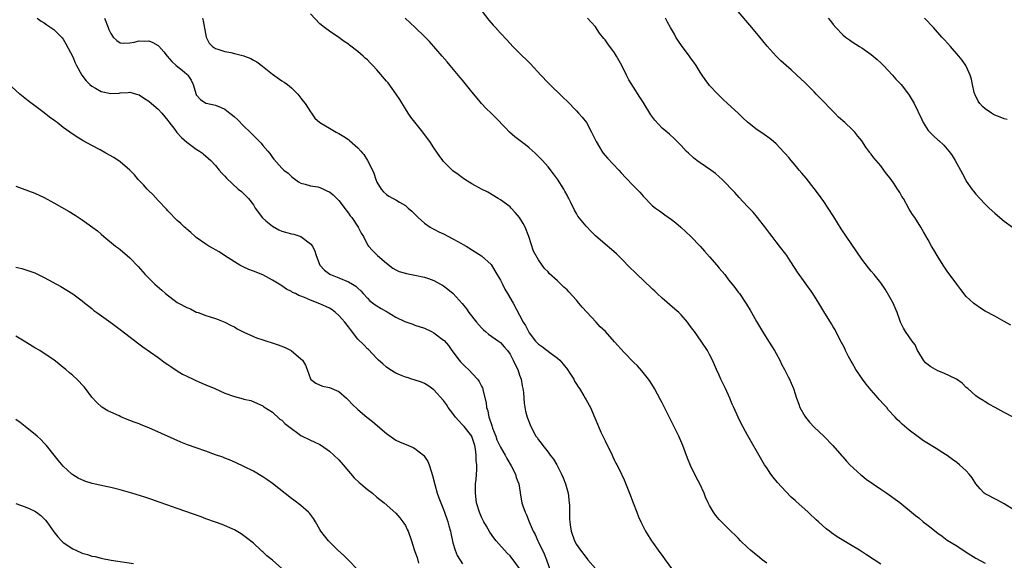
# Model space of a CAD drawing. Units: inches. Extents: x 2640000 to 2643000, y 1476000 to 1479000.
# Drawn here: x 2642588 to 2642795, y 1477319 to 1477433 of the extents above; entities that cross this region are included whole.
import ezdxf

# ---------------------------------------------------------------- set-up
doc = ezdxf.new("R2010")
doc.units = ezdxf.units.IN
doc.header["$MEASUREMENT"] = 0
doc.layers.add('LD26401476_10ft', color=254, linetype='Continuous')

msp = doc.modelspace()

# ---------------------------------------------------------------- linework, layer by layer
at = {"layer": 'LD26401476_10ft'}
for points, elevation in [([(2642683.93, 1477435.93), (2642686.56, 1477432.56), (2642687.48, 1477431.48), (2642687.95, 1477431), (2642689, 1477429.83), (2642690.37, 1477428.37), (2642691.62, 1477427), (2642693.6, 1477425), (2642694.33, 1477424.33), (2642695, 1477423.66), (2642695.34, 1477423.34), (2642697.45, 1477421), (2642699, 1477419.35), (2642702.23, 1477416.23), (2642703, 1477415.5), (2642705, 1477413.48), (2642705.44, 1477413), (2642706.15, 1477412.15), (2642707.06, 1477411), (2642708.16, 1477409), (2642708.45, 1477408.45), (2642709.12, 1477407), (2642709.8, 1477405.8), (2642710.31, 1477405), (2642710.59, 1477404.59), (2642710.61, 1477404.56), (2642711, 1477404.08), (2642711.51, 1477403.51), (2642713.89, 1477401), (2642714.41, 1477400.41), (2642715.37, 1477399.37), (2642717, 1477397.67), (2642718.33, 1477396.33), (2642719, 1477395.53), (2642721, 1477393.51), (2642721.64, 1477393), (2642722.44, 1477392.44), (2642723, 1477392.01), (2642723.6, 1477391.6), (2642725, 1477390.59), (2642725.89, 1477389.89), (2642726.97, 1477388.97), (2642728.01, 1477388.01), (2642729.02, 1477387.02), (2642730.98, 1477384.98), (2642731.94, 1477383.94), (2642733, 1477382.71), (2642734.51, 1477381), (2642735, 1477380.39), (2642736.19, 1477379), (2642737, 1477377.92), (2642737.76, 1477377), (2642738.28, 1477376.28), (2642739, 1477375.34), (2642739.14, 1477375.14), (2642739.26, 1477375), (2642740.6, 1477373), (2642740.78, 1477372.78), (2642741.52, 1477371.52), (2642741.79, 1477371), (2642742.86, 1477369.14), (2642743.73, 1477367.73), (2642744.1, 1477367), (2642745, 1477365.55), (2642746.01, 1477364.01), (2642746.63, 1477363), (2642747, 1477362.37), (2642747.75, 1477361), (2642748.14, 1477360.14), (2642748.76, 1477359), (2642749.52, 1477357.52), (2642749.79, 1477357), (2642750.17, 1477356.17), (2642750.64, 1477355), (2642751, 1477353.89), (2642751.26, 1477353), (2642751.75, 1477351.75), (2642751.99, 1477351), (2642753, 1477349.24), (2642753.15, 1477349), (2642753.98, 1477347.97), (2642755, 1477346.86), (2642757.01, 1477345), (2642758.95, 1477343), (2642760.84, 1477340.84), (2642761, 1477340.68), (2642761.77, 1477339.77), (2642762.51, 1477339), (2642764.83, 1477336.83), (2642765, 1477336.71), (2642765.93, 1477335.93), (2642769, 1477333.83), (2642770.31, 1477333), (2642773, 1477331.02), (2642776.31, 1477328.31), (2642777, 1477327.79), (2642777.96, 1477327), (2642779, 1477326.19), (2642781, 1477324.55), (2642781.94, 1477323.94), (2642783, 1477323.12), (2642785, 1477321.92), (2642787, 1477320.59), (2642789, 1477319.32), (2642791, 1477318.3)], 8900), ([(2642591.52, 1477433), (2642592.34, 1477432.34), (2642593, 1477431.99), (2642593.54, 1477431.54), (2642595, 1477430.59), (2642596.8, 1477428.8), (2642597, 1477428.56), (2642597.56, 1477427.56), (2642599, 1477424.8), (2642599.54, 1477423.54), (2642599.82, 1477423), (2642600.94, 1477421), (2642601.79, 1477419.79), (2642602.56, 1477419), (2642603, 1477418.63), (2642603.79, 1477418.21), (2642605, 1477417.51), (2642607, 1477417.11), (2642608.79, 1477417.21), (2642609, 1477417.24), (2642610.69, 1477417.31), (2642611, 1477417.37), (2642612.43, 1477417), (2642613, 1477416.82), (2642614.06, 1477416.06), (2642615, 1477415.49), (2642615.56, 1477415), (2642617, 1477413.81), (2642617.72, 1477413), (2642619, 1477411.44), (2642619.18, 1477411.18), (2642620.46, 1477409.54), (2642620.92, 1477408.92), (2642621.87, 1477407.88), (2642623, 1477406.85), (2642625, 1477405.43), (2642625.69, 1477405), (2642626.3, 1477404.56), (2642626.45, 1477404.45), (2642627.51, 1477403.51), (2642628.03, 1477403), (2642629, 1477401.94), (2642629.83, 1477401), (2642630.36, 1477400.36), (2642631, 1477399.72), (2642631.33, 1477399.33), (2642633.83, 1477397), (2642634.47, 1477396.47), (2642635.5, 1477395.5), (2642635.96, 1477395), (2642637, 1477393.72), (2642637.4, 1477393), (2642638.93, 1477390.94), (2642639.65, 1477390.35), (2642641, 1477389.2), (2642642.39, 1477388.39), (2642643, 1477388.16), (2642645, 1477387.57), (2642645.5, 1477387.5), (2642647.02, 1477387.02), (2642649, 1477385.5), (2642649.41, 1477385), (2642649.96, 1477383.96), (2642650.2, 1477383), (2642650.96, 1477381), (2642651.97, 1477379.97), (2642653.07, 1477379.07), (2642653.2, 1477379), (2642655, 1477378.32), (2642657, 1477377.5), (2642657.84, 1477377), (2642658.54, 1477376.54), (2642659, 1477376.13), (2642659.58, 1477375.58), (2642660.07, 1477375), (2642661, 1477374.02), (2642661.51, 1477373.51), (2642662.62, 1477372.62), (2642663, 1477372.42), (2642663.9, 1477371.9), (2642665, 1477371.22), (2642665.16, 1477371.16), (2642667, 1477370.03), (2642668.9, 1477369.1), (2642670.55, 1477368.55), (2642671, 1477368.37), (2642673, 1477367.7), (2642674.45, 1477367), (2642675, 1477366.75), (2642677, 1477365.22), (2642677.11, 1477365.11), (2642678.05, 1477364.05), (2642678.76, 1477363), (2642680.27, 1477361), (2642680.61, 1477360.61), (2642681, 1477360.2), (2642681.62, 1477359.62), (2642682.26, 1477359), (2642684.18, 1477357), (2642684.51, 1477356.51), (2642685, 1477355.54), (2642685.19, 1477355.19), (2642685.25, 1477355), (2642685.28, 1477354.72), (2642685.99, 1477351.99), (2642686.08, 1477351), (2642686.32, 1477350.32), (2642686.54, 1477349), (2642686.68, 1477348.68), (2642687, 1477347.65), (2642687.18, 1477347.18), (2642687.21, 1477347), (2642687.34, 1477346.66), (2642688, 1477345), (2642688.26, 1477344.26), (2642689, 1477342.66), (2642689.98, 1477341), (2642690.32, 1477340.32), (2642691.23, 1477338.77), (2642692.15, 1477337), (2642692.31, 1477336.31), (2642692.85, 1477335), (2642693.12, 1477333.12), (2642693.15, 1477333), (2642693.49, 1477331), (2642693.69, 1477330.31), (2642694.17, 1477329), (2642694.46, 1477328.46), (2642695.01, 1477326.99), (2642695.88, 1477325), (2642696.27, 1477324.27), (2642696.82, 1477323), (2642697, 1477322.66), (2642698.21, 1477320.21), (2642698.68, 1477319), (2642700.05, 1477315)], 8850), ([(2642605.67, 1477433), (2642606.48, 1477431), (2642606.61, 1477430.61), (2642607, 1477429.71), (2642607.52, 1477429), (2642608.28, 1477428.28), (2642609, 1477427.81), (2642609.72, 1477427.72), (2642611, 1477427.76), (2642611.91, 1477427.91), (2642613, 1477428.22), (2642614.16, 1477428.16), (2642615, 1477428.18), (2642615.85, 1477427.85), (2642617, 1477427.2), (2642617.11, 1477427.11), (2642618.13, 1477425.87), (2642618.87, 1477425), (2642619.87, 1477423.87), (2642620.79, 1477423), (2642622.02, 1477422.02), (2642623, 1477421.19), (2642623.19, 1477421), (2642623.9, 1477419.9), (2642624.32, 1477419), (2642624.87, 1477417.13), (2642624.94, 1477416.94), (2642625, 1477416.83), (2642625.86, 1477415.86), (2642627, 1477415.07), (2642627.05, 1477415.05), (2642629, 1477414.65), (2642630.2, 1477414.2), (2642631, 1477413.81), (2642632.03, 1477413), (2642632.58, 1477412.58), (2642633, 1477412.2), (2642633.65, 1477411.65), (2642635, 1477410.26), (2642636.31, 1477409), (2642636.66, 1477408.66), (2642637, 1477408.28), (2642637.66, 1477407.66), (2642638.64, 1477406.64), (2642639, 1477406.18), (2642640.04, 1477405), (2642640.41, 1477404.56), (2642640.48, 1477404.48), (2642641, 1477403.67), (2642641.3, 1477403.3), (2642643, 1477401.39), (2642643.4, 1477401), (2642644.33, 1477400.33), (2642645, 1477399.62), (2642645.35, 1477399.35), (2642646.53, 1477398.53), (2642647, 1477398.22), (2642647.93, 1477398.07), (2642649, 1477397.7), (2642650.54, 1477397.46), (2642651, 1477397.33), (2642651.74, 1477397), (2642652.57, 1477396.57), (2642653, 1477396.39), (2642653.76, 1477395.76), (2642655, 1477394.57), (2642656.53, 1477392.53), (2642657, 1477391.95), (2642657.39, 1477391.39), (2642657.71, 1477391), (2642659.06, 1477389), (2642659.69, 1477387.69), (2642660.17, 1477387), (2642661, 1477385.3), (2642661.19, 1477385), (2642662.04, 1477384.04), (2642663.13, 1477383), (2642665, 1477381.4), (2642666.36, 1477380.36), (2642667, 1477379.99), (2642667.67, 1477379.67), (2642669.22, 1477379.22), (2642671, 1477378.88), (2642673, 1477378.45), (2642673.85, 1477378.15), (2642675, 1477377.78), (2642676.39, 1477377), (2642676.78, 1477376.78), (2642677, 1477376.63), (2642677.92, 1477375.92), (2642679.01, 1477375), (2642680.9, 1477372.9), (2642681.81, 1477371.81), (2642682.35, 1477371), (2642683.94, 1477369), (2642685, 1477367.79), (2642685.39, 1477367.39), (2642685.85, 1477367), (2642686.46, 1477366.46), (2642688.61, 1477365), (2642689, 1477364.71), (2642689.78, 1477363.78), (2642690.48, 1477363), (2642691, 1477362.23), (2642691.67, 1477361), (2642692.07, 1477360.07), (2642692.62, 1477359), (2642693, 1477357.86), (2642693.32, 1477357), (2642693.56, 1477355.56), (2642693.7, 1477355), (2642693.83, 1477354.17), (2642693.88, 1477353), (2642693.95, 1477351.95), (2642694.27, 1477350.27), (2642694.62, 1477349), (2642695.37, 1477347), (2642696.45, 1477345), (2642696.69, 1477344.69), (2642697, 1477344.24), (2642697.53, 1477343.53), (2642697.88, 1477343), (2642699, 1477341.63), (2642699.47, 1477341), (2642700.14, 1477340.14), (2642700.84, 1477339), (2642701, 1477338.72), (2642701.86, 1477337), (2642702.21, 1477336.21), (2642702.66, 1477335), (2642703.21, 1477333), (2642703.47, 1477331), (2642703.49, 1477330.51), (2642703.53, 1477329), (2642703.53, 1477327.53), (2642703.57, 1477327), (2642703.69, 1477326.31), (2642703.86, 1477325), (2642704.59, 1477323), (2642705, 1477322.22), (2642705.82, 1477321), (2642707, 1477319.45), (2642707.37, 1477319), (2642709, 1477317.15)], 8860), ([(2642626.28, 1477433), (2642626.44, 1477432.44), (2642627.04, 1477429), (2642627.72, 1477427.72), (2642628.37, 1477427), (2642629, 1477426.58), (2642629.55, 1477426.45), (2642631, 1477425.98), (2642632.26, 1477425.74), (2642633, 1477425.57), (2642635, 1477425.05), (2642635.16, 1477425), (2642636.46, 1477424.46), (2642637, 1477424.12), (2642637.75, 1477423.75), (2642638.89, 1477422.89), (2642641, 1477421.21), (2642643, 1477419.79), (2642643.49, 1477419.49), (2642644.15, 1477419), (2642645, 1477418.32), (2642646.34, 1477417), (2642647, 1477416.15), (2642647.48, 1477415.48), (2642647.89, 1477415), (2642649, 1477413.24), (2642649.21, 1477413), (2642649.96, 1477411.96), (2642650.99, 1477411), (2642653, 1477409.85), (2642654.43, 1477409), (2642655, 1477408.72), (2642656.05, 1477408.05), (2642657, 1477407.42), (2642657.24, 1477407.24), (2642659, 1477405.7), (2642659.63, 1477405), (2642659.99, 1477404.56), (2642660.25, 1477404.25), (2642661.04, 1477403), (2642662.05, 1477401), (2642662.32, 1477400.32), (2642662.8, 1477399), (2642663, 1477398.49), (2642663.86, 1477397), (2642664.4, 1477396.4), (2642665, 1477395.89), (2642665.52, 1477395.52), (2642666.42, 1477395), (2642667, 1477394.73), (2642667.72, 1477394.28), (2642669, 1477393.52), (2642669.6, 1477393), (2642670.33, 1477392.33), (2642671.66, 1477391), (2642673, 1477389.83), (2642674.18, 1477389), (2642674.69, 1477388.69), (2642675, 1477388.56), (2642676.02, 1477388.02), (2642677, 1477387.59), (2642679, 1477386.56), (2642680.03, 1477385.97), (2642681.78, 1477385), (2642685, 1477382.98), (2642687, 1477381.12), (2642687.83, 1477379.83), (2642689, 1477377.82), (2642689.42, 1477377), (2642689.94, 1477375.94), (2642690.49, 1477375), (2642691.63, 1477373), (2642693, 1477370.5), (2642693.8, 1477369), (2642694.26, 1477368.26), (2642694.86, 1477367), (2642695, 1477366.78), (2642696.37, 1477365), (2642697, 1477364.35), (2642697.82, 1477363.82), (2642699.38, 1477362.62), (2642701, 1477361.43), (2642701.46, 1477361), (2642702.18, 1477360.18), (2642703.1, 1477359), (2642703.29, 1477358.71), (2642704.4, 1477357), (2642704.6, 1477356.6), (2642705, 1477355.91), (2642705.35, 1477355.35), (2642705.61, 1477355), (2642706.53, 1477353.47), (2642706.81, 1477353), (2642707, 1477352.62), (2642707.93, 1477351), (2642708.87, 1477348.87), (2642709.64, 1477347), (2642710.14, 1477345.86), (2642710.54, 1477345), (2642710.69, 1477344.69), (2642711, 1477344), (2642712.47, 1477341), (2642712.63, 1477340.63), (2642713, 1477339.85), (2642713.29, 1477339.29), (2642713.46, 1477339), (2642713.95, 1477338.05), (2642715, 1477335.82), (2642716.15, 1477333), (2642716.94, 1477331), (2642717.67, 1477329), (2642718.05, 1477328.05), (2642718.49, 1477327), (2642718.67, 1477326.67), (2642719.48, 1477325), (2642720.08, 1477324.08), (2642720.75, 1477323), (2642721, 1477322.66), (2642722.17, 1477321), (2642722.53, 1477320.53), (2642723, 1477319.85), (2642723.61, 1477319), (2642725, 1477317.15)], 8870), ([(2642745, 1477318.3), (2642744.07, 1477319), (2642743.47, 1477319.47), (2642742.37, 1477320.37), (2642741.62, 1477321), (2642741, 1477321.55), (2642739.48, 1477323), (2642739, 1477323.51), (2642737, 1477325.53), (2642735.22, 1477327.22), (2642735, 1477327.49), (2642734.29, 1477328.29), (2642733.78, 1477329), (2642733, 1477330.38), (2642732.7, 1477331), (2642732.16, 1477332.16), (2642731.83, 1477333), (2642730.91, 1477335), (2642730.26, 1477336.26), (2642729, 1477338.84), (2642728.37, 1477340.37), (2642727.36, 1477343), (2642726.49, 1477345), (2642724.68, 1477348.68), (2642723.53, 1477351), (2642723, 1477351.99), (2642722.66, 1477352.66), (2642721.39, 1477355), (2642720.49, 1477356.49), (2642720.13, 1477357), (2642719, 1477358.43), (2642718.75, 1477358.75), (2642717.8, 1477359.8), (2642717, 1477360.56), (2642715, 1477362.63), (2642713, 1477364.88), (2642711.08, 1477367), (2642710, 1477368), (2642709.15, 1477369), (2642706.16, 1477372.16), (2642705.51, 1477373), (2642705, 1477373.59), (2642703.39, 1477375.39), (2642703, 1477375.78), (2642702.35, 1477376.35), (2642701, 1477377.67), (2642699.26, 1477379.26), (2642699, 1477379.57), (2642698.28, 1477380.28), (2642697, 1477382.08), (2642695.93, 1477383.93), (2642694.96, 1477387), (2642694.16, 1477389), (2642693.75, 1477389.75), (2642693, 1477391.04), (2642692.08, 1477392.08), (2642691.25, 1477393), (2642691, 1477393.25), (2642689, 1477394.74), (2642688.52, 1477395), (2642686.32, 1477396.32), (2642685.01, 1477397), (2642683, 1477398.11), (2642681.52, 1477399), (2642681.21, 1477399.21), (2642681, 1477399.34), (2642680.08, 1477400.08), (2642679, 1477400.87), (2642678.85, 1477401), (2642677, 1477402.84), (2642676.86, 1477403), (2642676.08, 1477404.08), (2642675.75, 1477404.56), (2642675, 1477405.66), (2642674.11, 1477407), (2642673.66, 1477407.66), (2642672.65, 1477409), (2642671, 1477411.07), (2642670.16, 1477412.16), (2642669.58, 1477413), (2642669, 1477413.87), (2642667.84, 1477415.84), (2642667.06, 1477417), (2642665.33, 1477419.33), (2642665, 1477419.73), (2642663, 1477422.08), (2642662.14, 1477423), (2642661.57, 1477423.57), (2642661, 1477424.17), (2642660.55, 1477424.55), (2642660.1, 1477425), (2642659, 1477425.96), (2642657.26, 1477427.26), (2642657, 1477427.48), (2642656.07, 1477428.07), (2642655, 1477428.87), (2642653, 1477430.25), (2642651.96, 1477431), (2642651, 1477431.8), (2642649, 1477433.9)], 8880), ([(2642769, 1477318.06), (2642767.59, 1477319), (2642766, 1477320), (2642764.52, 1477321), (2642763, 1477321.95), (2642759.83, 1477323.83), (2642758.64, 1477324.64), (2642758.2, 1477325), (2642757.52, 1477325.52), (2642755.89, 1477327), (2642755.41, 1477327.41), (2642755, 1477327.81), (2642754.35, 1477328.35), (2642753.7, 1477329), (2642753, 1477329.65), (2642751.22, 1477331.22), (2642751, 1477331.45), (2642750.18, 1477332.18), (2642749, 1477333.35), (2642747.25, 1477335.25), (2642746.36, 1477336.36), (2642745.88, 1477337), (2642745, 1477338.3), (2642744.56, 1477339), (2642743.97, 1477339.97), (2642741, 1477345.22), (2642739.66, 1477347.66), (2642738.98, 1477348.98), (2642738.06, 1477351), (2642737.74, 1477351.74), (2642737.22, 1477353), (2642736.32, 1477355), (2642735.36, 1477357), (2642735, 1477357.81), (2642734.44, 1477359), (2642733.57, 1477361), (2642733, 1477362.17), (2642732.55, 1477363), (2642731.24, 1477365), (2642729.8, 1477367), (2642729.45, 1477367.45), (2642729, 1477368.11), (2642728.32, 1477369), (2642727, 1477370.51), (2642726.49, 1477371), (2642725.71, 1477371.71), (2642723, 1477374.05), (2642721.98, 1477375), (2642721.49, 1477375.49), (2642721, 1477375.92), (2642719, 1477377.82), (2642717.72, 1477379), (2642715.74, 1477381), (2642715, 1477381.78), (2642713.37, 1477383.37), (2642712.32, 1477384.32), (2642711, 1477385.41), (2642709, 1477387.17), (2642708.07, 1477388.07), (2642707, 1477389.19), (2642705.3, 1477391.3), (2642705, 1477391.84), (2642704.56, 1477392.56), (2642703.8, 1477394.2), (2642703.38, 1477395), (2642703.24, 1477395.24), (2642703, 1477395.71), (2642702.53, 1477396.53), (2642702.29, 1477397), (2642701, 1477399.08), (2642700.18, 1477400.18), (2642699, 1477401.68), (2642697.83, 1477403), (2642696.44, 1477404.44), (2642696.29, 1477404.56), (2642695, 1477405.69), (2642694.28, 1477406.28), (2642693.13, 1477407.13), (2642692.02, 1477408.02), (2642690.88, 1477409), (2642689.97, 1477409.97), (2642688.01, 1477412.01), (2642687, 1477412.95), (2642685.97, 1477413.97), (2642685, 1477415.03), (2642684.1, 1477416.1), (2642683, 1477417.49), (2642681, 1477419.92), (2642680.5, 1477420.5), (2642678.43, 1477423), (2642677.75, 1477423.75), (2642676.7, 1477425), (2642674.03, 1477428.03), (2642673, 1477429.13), (2642671.06, 1477431), (2642668.92, 1477433)], 8890), ([(2642797, 1477329.53), (2642795, 1477330.76), (2642793.55, 1477331.55), (2642791, 1477332.85), (2642790.79, 1477333), (2642789.91, 1477333.91), (2642789.01, 1477335), (2642788.22, 1477336.22), (2642787.64, 1477337), (2642787, 1477337.69), (2642785.59, 1477339), (2642785, 1477339.49), (2642784.1, 1477340.1), (2642783, 1477340.94), (2642781.72, 1477341.72), (2642781, 1477342.19), (2642778.03, 1477344.03), (2642776.86, 1477344.86), (2642775, 1477346.26), (2642773.51, 1477347.51), (2642773, 1477348.02), (2642772.49, 1477348.49), (2642772.05, 1477349), (2642770.57, 1477350.57), (2642770.26, 1477351), (2642769.64, 1477351.64), (2642768.7, 1477352.7), (2642768.48, 1477353), (2642767, 1477354.67), (2642765.93, 1477355.93), (2642765.14, 1477357), (2642763.79, 1477359), (2642763, 1477360.4), (2642762.77, 1477360.77), (2642762.24, 1477361.76), (2642761.61, 1477363), (2642761.43, 1477363.43), (2642761, 1477364.22), (2642760.74, 1477364.74), (2642760.13, 1477365.87), (2642759.38, 1477367.38), (2642759, 1477368), (2642758.64, 1477368.64), (2642757, 1477371.25), (2642755.99, 1477373), (2642754.72, 1477375), (2642751.52, 1477379.52), (2642751, 1477380.32), (2642749.92, 1477381.92), (2642749.22, 1477383), (2642749, 1477383.32), (2642747.71, 1477385), (2642747, 1477385.89), (2642746.14, 1477387), (2642745.66, 1477387.66), (2642745, 1477388.51), (2642744.79, 1477388.79), (2642743.04, 1477391.04), (2642742.14, 1477392.14), (2642741.33, 1477393), (2642741, 1477393.37), (2642739.23, 1477395.23), (2642738.28, 1477396.28), (2642735.67, 1477399), (2642735, 1477399.61), (2642734.25, 1477400.25), (2642733.27, 1477401), (2642731, 1477402.52), (2642730.33, 1477403), (2642729.59, 1477403.59), (2642728.55, 1477404.55), (2642728.54, 1477404.56), (2642728.09, 1477405), (2642727, 1477406.19), (2642726.6, 1477406.6), (2642726.17, 1477407), (2642725.58, 1477407.58), (2642724.53, 1477408.53), (2642723, 1477409.84), (2642721.48, 1477411.48), (2642720.64, 1477412.64), (2642719, 1477415.29), (2642718.32, 1477416.32), (2642717, 1477418.46), (2642716, 1477420), (2642715.53, 1477421), (2642714.52, 1477423), (2642713.97, 1477423.97), (2642713.43, 1477425), (2642713, 1477425.7), (2642711.55, 1477427.55), (2642711, 1477428.39), (2642710.71, 1477428.71), (2642709.83, 1477429.83), (2642709, 1477431.14), (2642708.1, 1477432.1), (2642707.31, 1477433)], 8910), ([(2642797, 1477348.92), (2642795, 1477349.95), (2642793.09, 1477351), (2642791.76, 1477351.76), (2642791, 1477352.2), (2642790.52, 1477352.52), (2642789.68, 1477353), (2642789, 1477353.49), (2642787.32, 1477355), (2642787, 1477355.26), (2642786.15, 1477356.15), (2642784.95, 1477357), (2642782.29, 1477358.29), (2642781, 1477358.76), (2642779.56, 1477359.56), (2642778.43, 1477360.43), (2642777.97, 1477361), (2642777, 1477362.61), (2642776.74, 1477363), (2642776.21, 1477364.21), (2642775.59, 1477365), (2642775, 1477365.92), (2642774.2, 1477367), (2642773.76, 1477367.76), (2642773.17, 1477369), (2642773, 1477369.39), (2642772.46, 1477371), (2642771.6, 1477373), (2642771, 1477374.14), (2642769.92, 1477375.92), (2642769, 1477377.26), (2642767.61, 1477379), (2642767, 1477379.74), (2642766.46, 1477380.46), (2642765, 1477382.23), (2642760.65, 1477388.65), (2642759.14, 1477391.14), (2642757.96, 1477393), (2642757, 1477394.4), (2642755.9, 1477395.9), (2642755, 1477397.11), (2642753.28, 1477399.28), (2642752.38, 1477400.38), (2642751.83, 1477401), (2642751, 1477402), (2642750.12, 1477403), (2642749.63, 1477403.63), (2642748.82, 1477404.56), (2642748.7, 1477404.7), (2642747, 1477406.5), (2642746.45, 1477407), (2642745.66, 1477407.66), (2642744.49, 1477408.49), (2642743.75, 1477409), (2642743, 1477409.49), (2642741, 1477411.1), (2642739.99, 1477411.99), (2642738.97, 1477413), (2642736.74, 1477415), (2642735.86, 1477415.86), (2642734.71, 1477417), (2642733, 1477418.8), (2642732.83, 1477419), (2642732.05, 1477420.05), (2642731.41, 1477421), (2642731, 1477421.62), (2642730.17, 1477423), (2642729.7, 1477423.7), (2642729, 1477424.62), (2642728.74, 1477425), (2642727.24, 1477427), (2642726.33, 1477428.33), (2642725.91, 1477429), (2642725.58, 1477429.58), (2642724.76, 1477431), (2642724.15, 1477432.15), (2642723.68, 1477433)], 8920), ([(2642796.34, 1477368.34), (2642795, 1477369.15), (2642793, 1477370.22), (2642791, 1477371.33), (2642789.97, 1477371.97), (2642788.77, 1477372.77), (2642788.5, 1477373), (2642787, 1477374.42), (2642785.85, 1477375.85), (2642785, 1477376.97), (2642783, 1477379.71), (2642782.12, 1477381), (2642780.84, 1477383), (2642780.18, 1477384.18), (2642779.67, 1477385), (2642779, 1477386.29), (2642778.02, 1477388.02), (2642777.45, 1477389), (2642776.16, 1477391), (2642775.68, 1477391.68), (2642775, 1477392.79), (2642773.78, 1477395), (2642773.45, 1477395.45), (2642773, 1477396.25), (2642772.71, 1477396.71), (2642772.56, 1477397), (2642771.71, 1477398.29), (2642771, 1477399.3), (2642770.22, 1477400.22), (2642769.68, 1477401), (2642769, 1477401.88), (2642767.56, 1477403.56), (2642767, 1477404.35), (2642766.81, 1477404.56), (2642766.7, 1477404.7), (2642766.49, 1477405), (2642765.84, 1477405.84), (2642765, 1477407.18), (2642764.16, 1477408.16), (2642763.52, 1477409), (2642763, 1477409.52), (2642761.45, 1477411), (2642760.12, 1477412.12), (2642759.32, 1477413), (2642758.15, 1477414.15), (2642757.19, 1477415.19), (2642755.41, 1477417), (2642755, 1477417.44), (2642753.22, 1477419.22), (2642753, 1477419.42), (2642752.21, 1477420.21), (2642751.33, 1477421), (2642750.13, 1477422.13), (2642749.11, 1477423), (2642748.01, 1477424.01), (2642746.99, 1477424.99), (2642745.1, 1477427.1), (2642744.19, 1477428.19), (2642743.54, 1477429), (2642741.89, 1477431), (2642739, 1477434.41)], 8930), ([(2642757.95, 1477433), (2642758.42, 1477432.42), (2642759, 1477431.61), (2642759.54, 1477431), (2642761, 1477429.49), (2642761.61, 1477429), (2642762.43, 1477428.43), (2642763, 1477427.99), (2642764.53, 1477427), (2642765, 1477426.73), (2642767, 1477425.33), (2642768.25, 1477424.25), (2642769, 1477423.58), (2642769.58, 1477423), (2642771.46, 1477421), (2642772.16, 1477420.16), (2642773, 1477419.29), (2642773.27, 1477419), (2642774.87, 1477417), (2642775, 1477416.8), (2642776.05, 1477415), (2642777.65, 1477411.65), (2642777.93, 1477411), (2642779, 1477409.35), (2642779.3, 1477409), (2642780.17, 1477408.17), (2642781, 1477407.39), (2642781.22, 1477407.22), (2642782.27, 1477406.27), (2642783.35, 1477405), (2642783.66, 1477404.56), (2642784.04, 1477404.04), (2642784.68, 1477403), (2642785, 1477402.39), (2642785.78, 1477401), (2642786.21, 1477400.21), (2642786.81, 1477399), (2642787, 1477398.65), (2642788.16, 1477397), (2642788.54, 1477396.54), (2642789, 1477395.93), (2642789.85, 1477395), (2642791, 1477393.82), (2642791.83, 1477393), (2642793, 1477391.93), (2642794.05, 1477391), (2642795, 1477390.23), (2642796.71, 1477389)], 8940), ([(2642795.63, 1477411.63), (2642795, 1477411.79), (2642794.16, 1477412.16), (2642793, 1477412.57), (2642792.73, 1477412.73), (2642792.3, 1477413), (2642791, 1477413.86), (2642790.39, 1477414.39), (2642789.86, 1477415), (2642789.53, 1477415.53), (2642788.84, 1477416.84), (2642788.77, 1477417), (2642788.67, 1477417.33), (2642788.28, 1477419), (2642788.12, 1477420.12), (2642787.81, 1477421), (2642787, 1477422.85), (2642786.92, 1477423), (2642786.13, 1477424.13), (2642785.42, 1477425), (2642783.67, 1477427), (2642782.4, 1477428.4), (2642781.88, 1477429), (2642780.1, 1477431), (2642778.23, 1477433)], 8950), ([(2642693, 1477317.16), (2642691.64, 1477319), (2642691.35, 1477319.35), (2642691, 1477319.83), (2642690.41, 1477320.41), (2642688.1, 1477323), (2642687.6, 1477323.6), (2642686.78, 1477324.78), (2642686.03, 1477326.03), (2642685.48, 1477327), (2642685, 1477327.95), (2642684.56, 1477329), (2642683.96, 1477331), (2642683.73, 1477333), (2642683.73, 1477334.27), (2642683.77, 1477335), (2642683.86, 1477335.86), (2642684.02, 1477337.98), (2642684.02, 1477339), (2642683.88, 1477339.88), (2642683.88, 1477341), (2642683.74, 1477342.26), (2642683.59, 1477343), (2642683.43, 1477343.43), (2642683, 1477344.9), (2642682.95, 1477345), (2642681.32, 1477347), (2642681, 1477347.36), (2642680.2, 1477348.2), (2642679.56, 1477349), (2642679, 1477349.75), (2642678.01, 1477351), (2642677.63, 1477351.63), (2642677, 1477352.5), (2642675, 1477354.76), (2642673.68, 1477355.68), (2642673, 1477356.07), (2642672.36, 1477356.36), (2642670.85, 1477356.85), (2642670.32, 1477357), (2642669.33, 1477357.33), (2642669, 1477357.41), (2642668.31, 1477357.69), (2642667, 1477358.24), (2642665.72, 1477359), (2642665, 1477359.51), (2642664.23, 1477360.23), (2642663.35, 1477361), (2642663, 1477361.34), (2642661.21, 1477363.21), (2642661, 1477363.36), (2642660.24, 1477364.24), (2642659, 1477365.42), (2642657.46, 1477367.46), (2642657, 1477367.99), (2642656.22, 1477369), (2642655, 1477370.4), (2642654.27, 1477371), (2642653.56, 1477371.56), (2642653, 1477371.93), (2642652.26, 1477372.26), (2642651, 1477372.87), (2642649, 1477373.64), (2642647.79, 1477374.21), (2642647, 1477374.49), (2642646.6, 1477374.6), (2642645.85, 1477375), (2642645.26, 1477375.26), (2642645, 1477375.48), (2642643.96, 1477375.96), (2642643, 1477376.64), (2642642.76, 1477376.76), (2642642.41, 1477377), (2642641, 1477377.85), (2642639, 1477378.92), (2642637, 1477379.74), (2642636.08, 1477380.09), (2642635, 1477380.55), (2642634.12, 1477381), (2642633, 1477381.66), (2642630.94, 1477383), (2642629.79, 1477383.79), (2642629, 1477384.22), (2642628.52, 1477384.52), (2642627.66, 1477385), (2642627, 1477385.42), (2642625, 1477386.82), (2642624.77, 1477387), (2642623.86, 1477387.86), (2642623, 1477388.58), (2642622.78, 1477388.78), (2642622.49, 1477389), (2642621.74, 1477389.74), (2642621, 1477390.38), (2642620.37, 1477391), (2642619.71, 1477391.71), (2642619, 1477392.42), (2642618.74, 1477392.74), (2642617, 1477394.59), (2642615.85, 1477395.85), (2642615, 1477396.64), (2642614.65, 1477397), (2642613.87, 1477397.87), (2642612.77, 1477399), (2642611.99, 1477399.99), (2642611, 1477401.01), (2642609, 1477402.74), (2642607.64, 1477403.64), (2642605.97, 1477404.56), (2642604.77, 1477405.23), (2642603, 1477406.17), (2642601.17, 1477407.17), (2642601, 1477407.29), (2642599.91, 1477407.91), (2642598.41, 1477409), (2642597, 1477409.95), (2642595.69, 1477411), (2642595.27, 1477411.27), (2642595, 1477411.51), (2642594.12, 1477412.12), (2642593, 1477413.05), (2642591, 1477414.51), (2642589.59, 1477415.59), (2642587.86, 1477417), (2642585.32, 1477419.32)], 8840), ([(2642587, 1477397.63), (2642591, 1477396.16), (2642593, 1477395.25), (2642595, 1477394.13), (2642598.26, 1477392.26), (2642599.5, 1477391.5), (2642601, 1477390.52), (2642604.22, 1477388.22), (2642605, 1477387.48), (2642605.55, 1477387), (2642607.98, 1477385), (2642608.59, 1477384.59), (2642609, 1477384.26), (2642611, 1477382.55), (2642612.73, 1477380.73), (2642614.25, 1477379), (2642615, 1477378.22), (2642616.24, 1477377), (2642617.74, 1477375.74), (2642618.54, 1477375), (2642621, 1477373.14), (2642621.22, 1477373), (2642623, 1477372.05), (2642623.77, 1477371.77), (2642625, 1477371.13), (2642625.11, 1477371.11), (2642625.37, 1477371), (2642627, 1477370.4), (2642627.91, 1477370.09), (2642629, 1477369.79), (2642629.57, 1477369.57), (2642631, 1477368.99), (2642632.31, 1477368.31), (2642633, 1477367.98), (2642633.61, 1477367.61), (2642635, 1477366.92), (2642637, 1477365.96), (2642637.69, 1477365.69), (2642639, 1477365.24), (2642639.82, 1477365), (2642640.72, 1477364.72), (2642642.21, 1477364.21), (2642643.66, 1477363.66), (2642644.98, 1477363), (2642647, 1477361.3), (2642647.31, 1477361), (2642647.97, 1477359.97), (2642648.3, 1477359), (2642649, 1477357.09), (2642649.05, 1477357), (2642650.12, 1477356.12), (2642651.53, 1477355.53), (2642653, 1477355.23), (2642653.48, 1477355), (2642655, 1477354.37), (2642656.59, 1477353), (2642657, 1477352.61), (2642657.76, 1477351.76), (2642659, 1477350.6), (2642660.89, 1477349), (2642662.06, 1477348.06), (2642663.15, 1477347.15), (2642665, 1477345.56), (2642666.48, 1477344.48), (2642667, 1477344.18), (2642667.78, 1477343.78), (2642669.64, 1477343), (2642670.59, 1477342.59), (2642671, 1477342.38), (2642672.78, 1477341), (2642672.9, 1477340.9), (2642673.69, 1477339.69), (2642673.97, 1477339), (2642674.4, 1477337.6), (2642674.72, 1477336.73), (2642675.15, 1477334.85), (2642675.67, 1477333), (2642676.05, 1477332.05), (2642676.41, 1477331), (2642677, 1477329.6), (2642677.23, 1477329), (2642677.92, 1477327), (2642678.14, 1477326.14), (2642678.48, 1477325), (2642678.56, 1477324.56), (2642679, 1477322.56), (2642679.43, 1477321), (2642679.85, 1477319.85), (2642681, 1477318.13)], 8830), ([(2642587, 1477380.58), (2642588.28, 1477380.28), (2642589.79, 1477379.79), (2642591, 1477379.34), (2642593, 1477378.39), (2642596.49, 1477376.49), (2642597.76, 1477375.76), (2642599, 1477374.98), (2642601, 1477373.49), (2642601.55, 1477373), (2642602.35, 1477372.35), (2642603, 1477371.85), (2642603.46, 1477371.46), (2642604.06, 1477371), (2642607, 1477368.91), (2642609.25, 1477367.25), (2642612.63, 1477364.63), (2642613.77, 1477363.77), (2642617, 1477361.53), (2642618.46, 1477360.46), (2642619, 1477360.1), (2642619.64, 1477359.64), (2642621, 1477358.75), (2642622.08, 1477358.08), (2642623, 1477357.62), (2642624.3, 1477357), (2642624.76, 1477356.76), (2642626.14, 1477356.14), (2642627, 1477355.8), (2642628.9, 1477355), (2642631, 1477354.08), (2642633, 1477353.35), (2642634.85, 1477352.85), (2642635, 1477352.79), (2642636.48, 1477352.48), (2642637.89, 1477351.89), (2642639, 1477351.38), (2642639.2, 1477351.2), (2642641, 1477350.03), (2642642.6, 1477348.6), (2642643, 1477348.34), (2642643.65, 1477347.65), (2642645, 1477346.61), (2642646.35, 1477345.65), (2642647, 1477345.17), (2642649, 1477344.16), (2642649.82, 1477343.82), (2642651, 1477343.22), (2642651.36, 1477343), (2642653, 1477341.82), (2642653.95, 1477341), (2642655, 1477340), (2642655.9, 1477339), (2642658.23, 1477336.23), (2642659.27, 1477335.27), (2642659.62, 1477335), (2642661, 1477333.79), (2642662.07, 1477333), (2642663, 1477332.16), (2642664.52, 1477331), (2642667, 1477328.82), (2642667.8, 1477327.8), (2642668.48, 1477327), (2642669, 1477326.22), (2642669.39, 1477325.39), (2642669.58, 1477325), (2642670.27, 1477323), (2642670.84, 1477321.16), (2642671, 1477320.73), (2642671.43, 1477319.43), (2642671.71, 1477318.29)], 8820), ([(2642658.92, 1477316.92), (2642657, 1477318.92), (2642655.94, 1477319.94), (2642654.76, 1477321), (2642652.81, 1477323), (2642651.99, 1477323.99), (2642651.23, 1477325), (2642651, 1477325.37), (2642650.04, 1477327), (2642649.64, 1477327.64), (2642648.8, 1477328.8), (2642648.61, 1477329), (2642647, 1477330.4), (2642645.52, 1477331.52), (2642645, 1477331.89), (2642641.03, 1477335.03), (2642639.85, 1477335.85), (2642639, 1477336.41), (2642637, 1477337.6), (2642635, 1477338.65), (2642633.41, 1477339.41), (2642632.01, 1477340.01), (2642631, 1477340.36), (2642630.55, 1477340.55), (2642629, 1477341.09), (2642627, 1477341.86), (2642625, 1477342.56), (2642623.17, 1477343.17), (2642621.73, 1477343.73), (2642620.34, 1477344.34), (2642615, 1477346.77), (2642613.39, 1477347.39), (2642613, 1477347.56), (2642611.92, 1477347.92), (2642611, 1477348.31), (2642610.48, 1477348.48), (2642609.08, 1477349.08), (2642608.75, 1477349.25), (2642607, 1477350.04), (2642606.36, 1477350.36), (2642605.11, 1477351.11), (2642604.05, 1477352.05), (2642603, 1477353.23), (2642601.71, 1477355), (2642601.37, 1477355.37), (2642599.83, 1477357), (2642599, 1477357.74), (2642598.3, 1477358.3), (2642597.54, 1477359), (2642597, 1477359.47), (2642596.12, 1477360.12), (2642595, 1477361.06), (2642593, 1477362.41), (2642592.06, 1477363), (2642591, 1477363.61), (2642588.8, 1477365), (2642587, 1477366.06)], 8810), ([(2642643, 1477317.17), (2642641, 1477318.92), (2642639.82, 1477319.82), (2642639, 1477320.68), (2642638.81, 1477320.81), (2642638.6, 1477321), (2642637, 1477322.46), (2642635.57, 1477323.57), (2642635, 1477324.04), (2642634.43, 1477324.43), (2642633, 1477325.27), (2642630.43, 1477326.43), (2642629, 1477326.91), (2642627, 1477327.63), (2642626.01, 1477328.01), (2642621, 1477329.81), (2642619.8, 1477330.2), (2642619, 1477330.48), (2642617, 1477331.16), (2642615.65, 1477331.65), (2642615, 1477331.85), (2642614.15, 1477332.15), (2642611.45, 1477333), (2642609, 1477333.7), (2642607, 1477334.19), (2642606.32, 1477334.32), (2642603.06, 1477335.06), (2642601.52, 1477335.52), (2642600.16, 1477336.16), (2642599, 1477336.87), (2642598.83, 1477337), (2642597, 1477338.69), (2642595.94, 1477339.94), (2642595.11, 1477341), (2642593.48, 1477343), (2642593, 1477343.53), (2642592.28, 1477344.28), (2642591.5, 1477345), (2642589, 1477347), (2642587.9, 1477347.9), (2642587, 1477348.53)], 8800), ([(2642587, 1477330.84), (2642589, 1477330.12), (2642589.8, 1477329.8), (2642591, 1477329.22), (2642591.34, 1477329), (2642592.29, 1477328.29), (2642593.29, 1477327.3), (2642593.52, 1477327), (2642595, 1477324.89), (2642595.83, 1477323.83), (2642596.6, 1477323), (2642597, 1477322.6), (2642599, 1477321.29), (2642599.67, 1477321), (2642601, 1477320.39), (2642602.1, 1477320.1), (2642603, 1477319.77), (2642603.68, 1477319.68), (2642605, 1477319.3), (2642605.28, 1477319.28), (2642607.09, 1477318.91), (2642611.81, 1477318.19)], 8790)]:
    msp.add_lwpolyline(points, dxfattribs=dict(at, elevation=elevation))

doc.saveas('drawing.dxf')
